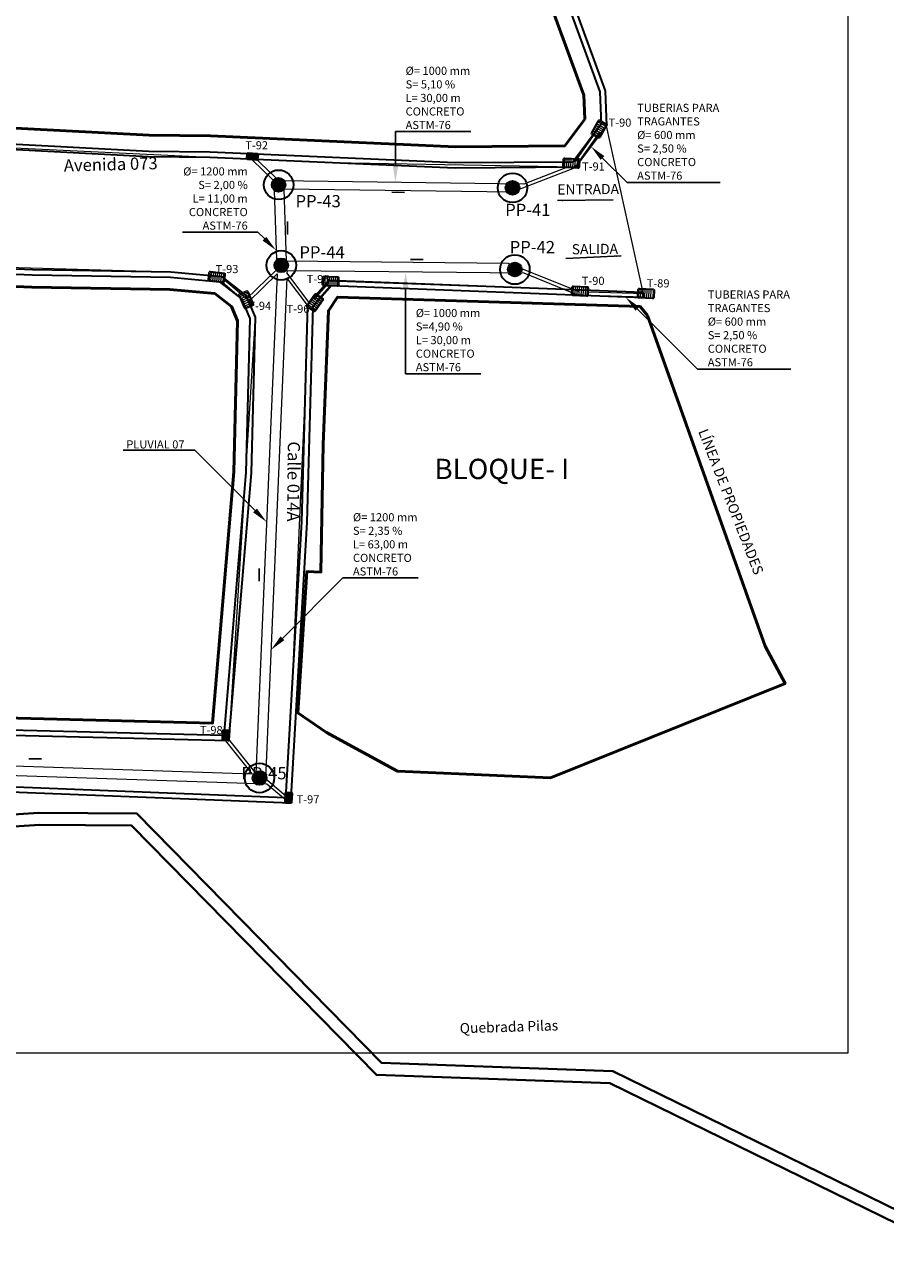
# Model space of a CAD drawing. Units: metres. Extents: x 478900 to 480071, y 1101660 to 1102791.
# Drawn here: x 479393 to 479499, y 1102403 to 1102556 of the extents above; entities that cross this region are included whole.
import ezdxf
from ezdxf import colors
from ezdxf.entities.mleader import LeaderData, LeaderLine
from ezdxf.math import Vec2, Vec3

# ---------------------------------------------------------------- set-up
doc = ezdxf.new("R2010")
doc.units = ezdxf.units.M
doc.header["$MEASUREMENT"] = 0
for name, color, linetype, lineweight in [('_C_TOPO_PRFL_MARK', 246, 'Continuous', 15), ('_C_TOPO_PRFL_PIPE', 246, 'Continuous', 30), ('_S_DETL_A001', 201, 'Continuous', 9), ('_S_DETL_A002', 203, 'Continuous', 20), ('_S_DETL_A003', 205, 'Continuous', 30), ('_S_DETL_A004', 207, 'Continuous', 40), ('_S_DETL_A005', 209, 'Continuous', 50), ('_S_DETL_IDEN', 20, 'Continuous', 15), ('_S_DETL_LEGN', 20, 'Continuous', 15), ('_S_DETL_MLTL', 20, 'Continuous', 15), ('_S_DETL_NOTE', 20, 'Continuous', 15), ('_S_DETL_RBAR_BOT1', 202, 'Continuous', 35), ('_S_DETL_RBAR_BOT2', 201, 'Continuous', 35), ('_S_DETL_SYMB', 208, 'Continuous', 13), ('_S_DETL_TEXT', 206, 'Continuous', 15), ('_S_DETL_TTLB', 202, 'Continuous', 35)]:
    doc.layers.add(name, color=color, linetype=linetype, lineweight=lineweight)
doc.layers.add('_S_DETL_NPLT', color=201, linetype='Continuous', lineweight=15, plot=False)
doc.styles.add('A-NOTE', font='swissc.ttf', dxfattribs={"height": 2})
doc.styles.add('A-TEXT', font='swissc.ttf', dxfattribs={"height": 2.5})
doc.styles.add('A-TILT', font='swissc.ttf', dxfattribs={"height": 6})
doc.styles.add('STND', font='swissc.ttf', dxfattribs={"height": 2})
doc.dimstyles.get("Standard").update_dxf_attribs({"dimtxt": 0.18, "dimasz": 0.18, "dimexe": 0.18, "dimexo": 0.0625, "dimgap": 0.09, "dimtad": 0, "dimtih": 1, "dimtoh": 1, "dimdec": 4, "dimzin": 0, "dimdsep": 46, "dimtxsty": 'Standard', "dimcen": 0.09, "dimadec": 0, "dimazin": 0, "dimtfac": 1, "dimtdec": 4, "dimtofl": 0, "dimtmove": 0, "dimatfit": 3, "dimfxl": 1, "dimtolj": 1, "dimtzin": 0, "dimarcsym": 0})

# ---------------------------------------------------------------- blocks, each defined once
blk = doc.blocks.new('Tragante')
at = {"layer": '_C_TOPO_PRFL_MARK'}
h = blk.add_hatch(dxfattribs=at)
h.set_pattern_fill('_USER', color=256, scale=1.5, angle=40.03471, pattern_type=0)
h.set_pattern_definition([(40.034713, (-1311.0687, 2790.0313), (-0.9648774, 1.1484823), [])])
h.paths.add_polyline_path([(2337, 2813.75, 0.414214), (2335.81, 2813.85), (2332.34, 2810.94, 0.414214), (2332.23, 2809.74), (2337.71, 2803.22, 0.414214), (2338.91, 2803.12), (2342.38, 2806.04, 0.414214), (2342.48, 2807.23)])
for points in [[(2336.94, 2814.69), (2343.4, 2807, -0.414214), (2343.28, 2805.6), (2339.18, 2802.16, -0.414214), (2337.77, 2802.28), (2331.31, 2809.97, -0.414214), (2331.44, 2811.38), (2335.53, 2814.82, -0.414214)], [(2337, 2813.75), (2342.48, 2807.23, -0.414214), (2342.38, 2806.04), (2338.91, 2803.12, -0.414214), (2337.71, 2803.22), (2332.23, 2809.74, -0.414214), (2332.34, 2810.94), (2335.81, 2813.85, -0.414214)]]:
    blk.add_lwpolyline(points, format="xyb", close=True, dxfattribs=at)
blk = doc.blocks.new('Pozo pluvial')
at = {"layer": '_C_TOPO_PRFL_PIPE', "true_color": 0x636466}
h = blk.add_hatch(color=251, dxfattribs=at)
h.dxf.hatch_style = 1
h.paths.add_polyline_path([(2330.26, 2819.9, 1), (2333.66, 2819.9, 1)])
at = {"layer": '_C_TOPO_PRFL_PIPE'}
for radius in [3.63, 1.7]:
    blk.add_circle((2331.96, 2819.9), radius, dxfattribs=at)

msp = doc.modelspace()

# ---------------------------------------------------------------- linework, layer by layer
at = {"layer": '_S_DETL_A001'}
for points in [[(479308.0915, 1102465.2245), (479425.0442, 1102460.6096), (479425.4121, 1102460.5951), (479426.3948, 1102477.5575), (479427.7474, 1102507.8853), (479428.1174, 1102521.2508), (479430.7018, 1102524.184), (479450.0613, 1102523.4708), (479469.3909, 1102522.7401), (479464.8788, 1102543.2334), (479461.0763, 1102538.1417), (479431.1758, 1102538.6819), (479416.088, 1102539.3424), (479355.8866, 1102542.2092)], [(479301.0136, 1102529.4445), (479301.0136, 1102529.4445), (479362.1563, 1102526.8604), (479378.2151, 1102526.2047), (479411.3077, 1102525.2745), (479417.5363, 1102524.6913), (479420.5151, 1102522.3689), (479421.6724, 1102519.6851), (479418.4123, 1102467.632), (479368.4197, 1102468.8307), (479300.94, 1102471.2472), (479300.5779, 1102471.2606), (479299.8591, 1102471.8754), (479296.3618, 1102474.8668), (479298.93, 1102525.7823), (479301.0086, 1102529.4357)]]:
    msp.add_lwpolyline(points, dxfattribs=at)
at = {"layer": '_S_DETL_A002', "color": 146, "true_color": 0x105689}
for p, q in [((479463.7137, 1102542.7474), (479460.9313, 1102538.7813)), ((479464.0411, 1102542.5176), (479461.3651, 1102538.7034)), ((479421.3007, 1102539.0636), (479423.9653, 1102536.4823)), ((479421.5756, 1102539.3541), (479424.6192, 1102536.4737)), ((479460.8957, 1102538.0281), (479453.2895, 1102535.0986)), ((479460.2862, 1102538.222), (479454.7245, 1102536.0799)), ((479423.9653, 1102536.4823), (479424.3243, 1102525.5509)), ((479454.7245, 1102536.0799), (479424.6192, 1102536.4737)), ((479453.2895, 1102535.0986), (479425.1993, 1102535.466)), ((479425.1993, 1102535.466), (479425.4906, 1102526.5965)), ((479452.812, 1102526.3177), (479425.4817, 1102526.5965)), ((479420.6174, 1102521.9512), (479424.3243, 1102525.5509)), ((479420.8268, 1102521.597), (479424.3664, 1102525.0342)), ((479424.3664, 1102525.0342), (479421.7553, 1102463.5932)), ((479425.5829, 1102525.3954), (479425.5727, 1102525.1564)), ((479428.324, 1102521.5143), (479425.5727, 1102525.1564)), ((479454.7587, 1102525.0977), (479425.5829, 1102525.3954)), ((479461.4959, 1102522.8009), (479452.812, 1102526.3177)), ((479461.3458, 1102522.4302), (479454.7587, 1102525.0977)), ((479425.546, 1102524.5282), (479422.9283, 1102462.9341)), ((479428.0852, 1102521.1668), (479425.546, 1102524.5282)), ((479469.5631, 1102522.1623), (479462.5804, 1102522.3719)), ((479469.5751, 1102522.5621), (479462.5924, 1102522.7717))]:
    msp.add_line(p, q, dxfattribs=at)
for points in [[(479417.6299, 1102523.9972), (479420.2487, 1102521.7949)], [(479417.8874, 1102524.3033), (479420.5061, 1102522.101)], [(479430.6938, 1102523.9342), (479428.8788, 1102521.8829)], [(479430.8677, 1102523.5271), (479429.2109, 1102521.6546)], [(479421.3113, 1102463.5079), (479294.1403, 1102467.7436)], [(479418.0315, 1102467.6095), (479421.3113, 1102463.5079)], [(479418.344, 1102467.8593), (479421.7553, 1102463.5932)], [(479423.1188, 1102462.247), (479296.3681, 1102466.4688)], [(479425.4362, 1102460.8012), (479422.9283, 1102462.9341)], [(479425.1771, 1102460.4965), (479423.1188, 1102462.247)]]:
    msp.add_lwpolyline(points, dxfattribs=at)
at = {"layer": '_S_DETL_A003'}
for points in [[(479464.8788, 1102543.2334), (479461.0763, 1102538.1417), (479446.2636, 1102538.0214), (479416.088, 1102539.3424), (479408.5574, 1102539.4323), (479355.8866, 1102542.2092), (479309.1473, 1102543.6319), (479303.421, 1102544.9998), (479299.7199, 1102548.3767), (479300.0046, 1102554.1351), (479301.8118, 1102586.2924), (479304.6969, 1102588.6554), (479402.283, 1102585.2259), (479444.8341, 1102582.6162), (479449.4844, 1102582.0377), (479451.4017, 1102578.2231), (479459.4548, 1102561.9509), (479464.7157, 1102547.5427), (479464.8788, 1102543.2334)], [(479411.3077, 1102525.2745), (479417.5363, 1102524.6913), (479420.5151, 1102522.3689), (479421.6724, 1102519.6851), (479421.1738, 1102500.5696), (479418.3968, 1102467.5773), (479368.4197, 1102468.8307), (479347.1514, 1102469.5362), (479300.5779, 1102471.2606), (479296.3618, 1102474.8668), (479298.93, 1102525.7823), (479301.0086, 1102529.4357), (479321.0207, 1102528.7001), (479336.662, 1102527.9014), (479362.1563, 1102526.8604), (479394.274, 1102525.5489), (479411.3077, 1102525.2745)], [(479469.3909, 1102522.7401), (479430.7317, 1102524.2015), (479428.1174, 1102521.2508), (479427.3774, 1102494.5199), (479425.4121, 1102460.5951), (479308.0915, 1102465.2245), (479299.5743, 1102465.5422), (479296.0825, 1102462.4724), (479296.1332, 1102451.9469), (479298.1149, 1102443.8679), (479303.9377, 1102436.6495)], [(479469.3909, 1102522.0896), (479431.0143, 1102523.5404), (479428.7606, 1102520.9966), (479428.0269, 1102494.4921), (479426.0241, 1102459.9204), (479308.0666, 1102464.575), (479299.809, 1102464.883), (479296.7339, 1102462.1796), (479296.7828, 1102452.027), (479298.7117, 1102444.1634), (479304.4436, 1102437.0576)]]:
    msp.add_lwpolyline(points, dxfattribs=at)
for points in [[(479464.2206, 1102543.4383), (479460.7485, 1102538.7891), (479446.2752, 1102538.6715), (479416.1061, 1102539.9922), (479408.5784, 1102540.0821), (479355.9136, 1102542.8587), (479309.2335, 1102544.2795), (479303.7351, 1102545.593), (479300.3842, 1102548.6504), (479300.6537, 1102554.1008), (479302.4448, 1102585.9706), (479304.9191, 1102587.9972), (479402.2517, 1102584.5766), (479444.7741, 1102581.9686), (479449.0596, 1102581.4355), (479450.82, 1102577.933), (479458.8564, 1102561.6945), (479464.07, 1102547.4159)], [(479411.2722, 1102524.625), (479417.2865, 1102524.0618), (479419.9842, 1102521.9587), (479421.0189, 1102519.5591), (479420.5246, 1102500.6053), (479417.8005, 1102468.2424), (479368.4386, 1102469.4804), (479347.1742, 1102470.1858), (479300.8283, 1102471.9018), (479297.0271, 1102475.1531), (479299.5714, 1102525.5952), (479301.3786, 1102528.7717), (479320.9922, 1102528.0507), (479336.6321, 1102527.2521), (479362.1298, 1102526.2109), (479394.2555, 1102524.8992)]]:
    msp.add_lwpolyline(points, close=True, dxfattribs=at)
at = {"layer": '_S_DETL_A004'}
for points in [[(479510.8777, 1102404.8271), (479465.6734, 1102426.9593), (479437.2209, 1102427.9835), (479407.1001, 1102458.6711), (479395.0759, 1102458.7551), (479386.2469, 1102458.1672), (479372.8417, 1102457.0782), (479354.1747, 1102455.4824), (479333.2374, 1102448.9313), (479330.9445, 1102442.2703), (479322.5359, 1102438.3229), (479312.8661, 1102436.2231), (479308.1669, 1102434.7514), (479299.4162, 1102431.618), (479297.4349, 1102429.9688), (479296.2299, 1102428.8359), (479292.3004, 1102428.1762), (479287.8755, 1102425.6695), (479280.7981, 1102425.4031), (479264.5516, 1102424.2817), (479251.8251, 1102420.8061), (479238.4424, 1102416.9433), (479219.5932, 1102411.1729), (479205.1218, 1102407.0658)], [(479205.5154, 1102405.6183), (479220.0175, 1102409.7341), (479238.8699, 1102415.5055), (479252.2307, 1102419.362), (479264.8033, 1102422.7955), (479280.878, 1102423.905), (479288.297, 1102424.1843), (479292.8096, 1102426.7407), (479296.9264, 1102427.4318), (479298.4294, 1102428.845), (479300.1718, 1102430.2953), (479308.644, 1102433.329), (479313.2502, 1102434.7716), (479323.0199, 1102436.893), (479332.1563, 1102441.1821), (479334.4089, 1102447.7262), (479354.466, 1102454.0018), (479372.9663, 1102455.5834), (479386.3574, 1102456.6712), (479395.1205, 1102457.2547), (479406.4663, 1102457.1755), (479436.5693, 1102426.506), (479465.3004, 1102425.4718), (479510.4988, 1102403.3424)]]:
    msp.add_lwpolyline(points, dxfattribs=at)
at = {"layer": '_S_DETL_A005'}
for points in [[(479462.1953, 1102544.0689), (479459.7399, 1102540.7809), (479446.3108, 1102540.6719), (479416.1618, 1102541.9917), (479408.6431, 1102542.0815), (479355.9967, 1102544.8571), (479309.4991, 1102546.2724), (479304.7019, 1102547.4184), (479302.4283, 1102549.4928), (479302.6509, 1102553.9953), (479304.3923, 1102584.9805), (479305.6028, 1102585.972), (479402.1553, 1102582.5787), (479444.5892, 1102579.9762), (479447.7524, 1102579.5827), (479449.0303, 1102577.0403), (479457.0153, 1102560.9056), (479462.0834, 1102547.0256)], [(479411.19, 1102523.1262), (479416.71, 1102522.6093), (479418.7589, 1102521.0119), (479419.5108, 1102519.2682), (479419.0262, 1102500.6878), (479416.4244, 1102469.7774), (479368.4823, 1102470.9798), (479347.2268, 1102471.6849), (479301.4061, 1102473.3814), (479298.559, 1102475.8166), (479300.8278, 1102523.9009), (479301.2155, 1102526.7753), (479320.9536, 1102526.5507), (479336.5633, 1102525.7537), (479362.0686, 1102524.7122), (479394.2128, 1102523.3996)]]:
    msp.add_lwpolyline(points, close=True, dxfattribs=at)
msp.add_lwpolyline([(479469.9082, 1102519.9197), (479484.3847, 1102479.2295), (479486.8312, 1102474.6476), (479457.9826, 1102463.0402), (479439.1866, 1102463.8546), (479430.4199, 1102468.6401), (479426.9016, 1102471.0324), (479428.0254, 1102488.4198), (479429.7536, 1102488.3551), (479430.0271, 1102504.0363), (479430.6654, 1102520.4881), (479431.795, 1102522.1805), (479469.0069, 1102521.0172), (479469.9082, 1102519.9197)], dxfattribs=at)
at = {"layer": '_S_DETL_NPLT'}
msp.add_lwpolyline([(479107.3496, 1102713.9612), (479494.5496, 1102713.9612), (479494.5496, 1102429.1612), (479107.3496, 1102429.1612)], close=True, dxfattribs=at)
at = {"layer": '_S_DETL_RBAR_BOT1'}
for p, q in [((479420.8918, 1102539.8478), (479420.8372, 1102539.1624)), ((479421.0569, 1102539.8346), (479421.0022, 1102539.1493)), ((479421.2219, 1102539.8215), (479421.1673, 1102539.1361)), ((479421.387, 1102539.8083), (479421.3323, 1102539.123)), ((479421.552, 1102539.7952), (479421.4974, 1102539.1098)), ((479421.7171, 1102539.782), (479421.6625, 1102539.0966)), ((479421.8804, 1102539.7467), (479421.8293, 1102539.1057)), ((479417.7334, 1102468.6457), (479418.4199, 1102468.6154)), ((479417.7629, 1102468.8101), (479418.405, 1102468.7817)), ((479417.6878, 1102467.8071), (479418.3914, 1102467.776)), ((479417.6953, 1102467.9765), (479418.3989, 1102467.9455)), ((479417.7115, 1102468.1497), (479418.398, 1102468.1194)), ((479417.7188, 1102468.3151), (479418.4053, 1102468.2847)), ((479417.7261, 1102468.4804), (479418.4126, 1102468.4501)), ((479425.4436, 1102460.9666), (479426.13, 1102460.9362)), ((479425.4731, 1102461.1309), (479426.1151, 1102461.1026)), ((479425.3979, 1102460.1279), (479426.1015, 1102460.0969)), ((479425.4054, 1102460.2974), (479426.109, 1102460.2663)), ((479425.4216, 1102460.4706), (479426.1081, 1102460.4402)), ((479425.4289, 1102460.6359), (479426.1154, 1102460.6056)), ((479425.4362, 1102460.8012), (479426.1227, 1102460.7709))]:
    msp.add_line(p, q, dxfattribs=at)
for points in [[(479420.8126, 1102539.916), (479421.9176, 1102539.8279), (479421.9929, 1102539.7895), (479422.0189, 1102539.7091), (479421.972, 1102539.1208), (479421.9406, 1102539.0521), (479421.8532, 1102539.0196), (479420.7482, 1102539.1077), (479420.6795, 1102539.1391), (479420.6469, 1102539.2265), (479420.6938, 1102539.8147), (479420.7253, 1102539.8835), (479420.8126, 1102539.916)], [(479420.7789, 1102539.1891), (479420.7513, 1102539.2632), (479420.7911, 1102539.7619), (479420.8237, 1102539.8257), (479420.8918, 1102539.8478), (479421.8287, 1102539.7731), (479421.8925, 1102539.7405), (479421.9145, 1102539.6724), (479421.8748, 1102539.1736), (479421.8422, 1102539.1098), (479421.774, 1102539.0878), (479420.8372, 1102539.1624), (479420.7789, 1102539.1891)], [(479417.6316, 1102467.7376), (479417.6805, 1102468.8444), (479417.7162, 1102468.9209), (479417.7956, 1102468.9497), (479418.3848, 1102468.9237), (479418.4546, 1102468.8947), (479418.4902, 1102468.8086), (479418.4413, 1102467.7018), (479418.4123, 1102467.632), (479418.3262, 1102467.5965), (479417.7369, 1102467.6225), (479417.6672, 1102467.6515), (479417.6316, 1102467.7376)], [(479418.3588, 1102467.7296), (479418.2858, 1102467.6994), (479417.7862, 1102467.7215), (479417.7214, 1102467.7518), (479417.6969, 1102467.8191), (479417.7384, 1102468.7575), (479417.7687, 1102468.8223), (479417.8359, 1102468.8468), (479418.3355, 1102468.8247), (479418.4004, 1102468.7944), (479418.4248, 1102468.7271), (479418.3834, 1102467.7887), (479418.3588, 1102467.7296)], [(479425.3417, 1102460.0584), (479425.3906, 1102461.1652), (479425.4263, 1102461.2417), (479425.5057, 1102461.2706), (479426.0949, 1102461.2445), (479426.1647, 1102461.2156), (479426.2003, 1102461.1295), (479426.1514, 1102460.0226), (479426.1224, 1102459.9529), (479426.0363, 1102459.9173), (479425.447, 1102459.9433), (479425.3773, 1102459.9723), (479425.3417, 1102460.0584)], [(479426.0689, 1102460.0504), (479425.9959, 1102460.0203), (479425.4963, 1102460.0423), (479425.4315, 1102460.0726), (479425.407, 1102460.1399), (479425.4485, 1102461.0783), (479425.4788, 1102461.1432), (479425.5461, 1102461.1676), (479426.0456, 1102461.1456), (479426.1105, 1102461.1153), (479426.135, 1102461.048), (479426.0935, 1102460.1096), (479426.0689, 1102460.0504)]]:
    msp.add_lwpolyline(points, dxfattribs=at)
at = {"layer": '_S_DETL_RBAR_BOT2'}
msp.add_line((479469.3909, 1102522.0896), (479469.3909, 1102522.7401), dxfattribs=at)

# ---------------------------------------------------------------- block references
at = {"layer": '_S_DETL_IDEN', "xscale": 0.5, "yscale": 0.5, "zscale": 0.5}
for p in [(478258.5684, 1101126.0388), (478287.3354, 1101125.6626), (478258.8939, 1101116.1309), (478287.6273, 1101115.6122), (478256.2141, 1101053.076)]:
    msp.add_blockref('Pozo pluvial', p, dxfattribs=at)
at = {"layer": '_S_DETL_RBAR_BOT2'}
for p, xscale, yscale, zscale, rotation in [((480043.3829, 1102340.1096), 0.1680005906582632, 0.1680005906582632, 0.1680005906582632, 110.4843078212108), ((479540.6062, 1101930.0293), 0.1680005906582632, 0.1680005906582632, 0.1680005906582632, 47.26210822920478), ((479452.6939, 1101911.8275), 0.1680005906582631, 0.1680005906582631, 0.1680005906582631, 43.10866704948062), ((479520.39, 1101916.8181), 0.1680005906582632, 0.1680005906582632, 0.1680005906582632, 48.14705768657419), ((479541.6687, 1101914.2996), 0.1680005906582632, 0.1680005906582632, 0.1680005906582632, 47.26210822920478), ((479549.7901, 1101913.9945), 0.1680005906582632, 0.1680005906582632, 0.1680005906582632, 47.26210822920478), ((478904.3809, 1102189.6073), 0.1680005906582633, 0.1680005906582633, 0.1680005906582633, 342.5371276119054), ((478869.5936, 1102774.1735), 0.1680005906582632, 0.1680005906582632, 0.1680005906582632, 285.4604660965101)]:
    msp.add_blockref('Tragante', p, dxfattribs=dict(at, xscale=xscale, yscale=yscale, zscale=zscale, rotation=rotation))

# ---------------------------------------------------------------- texts
at = {"layer": '_S_DETL_IDEN', "style": 'A-TEXT'}
for s, rotation, p in [('Avenida 073', 1.49117, (479398.1504, 1102537.6079)), ('Calle 014A', 269.416849, (479425.6834, 1102504.4283))]:
    msp.add_text(s, height=1.5, rotation=rotation, dxfattribs=at).set_placement(p)
at = {"layer": '_S_DETL_NOTE', "char_height": 1.5, "attachment_point": 1, "style": 'A-TEXT'}
for s, insert in [('PP-43', (479426.6241, 1102534.7234)), ('PP-41', (479452.415, 1102533.6498)), ('PP-44', (479427.1064, 1102528.4369)), ('PP-42', (479452.9701, 1102529.076)), ('PP-45', (479419.9611, 1102464.3602))]:
    msp.add_mtext(s, dxfattribs=dict(at, insert=insert))
at = {"layer": '_S_DETL_SYMB', "style": 'A-TEXT'}
msp.add_text('Quebrada Pilas', height=1.25, rotation=1.727553, dxfattribs=at).set_placement((479446.8397, 1102431.6182))
at = {"layer": '_S_DETL_SYMB', "insert": (479477.3, 1102506.1152), "char_height": 1.25, "attachment_point": 1, "rotation": 291.34496, "style": 'A-TEXT'}
msp.add_mtext('LÍNEA DE PROPIEDADES', dxfattribs=at)
at = {"layer": '_S_DETL_TEXT', "char_height": 1, "attachment_point": 1, "style": 'A-NOTE'}
for s, insert in [('T-90', (479465.1301, 1102544.1351)), ('T-92', (479420.4447, 1102541.3496)), ('T-91', (479461.8661, 1102538.7339)), ('T-93', (479416.8005, 1102526.1226)), ('T-95', (479428.0011, 1102524.896)), ('T-90', (479461.8312, 1102524.6732)), ('T-89', (479469.8211, 1102524.3663)), ('T-94', (479420.8268, 1102521.597)), ('T-96', (479425.5361, 1102521.221)), ('T-98', (479414.8639, 1102469.4247)), ('T-97', (479426.7584, 1102460.9013))]:
    msp.add_mtext(s, dxfattribs=dict(at, insert=insert))
at = {"layer": '_S_DETL_TTLB', "style": 'A-TEXT'}
for s, p in [('ENTRADA', (479458.8315, 1102534.7786)), ('SALIDA', (479460.6064, 1102527.4368))]:
    msp.add_text(s, height=1.25, rotation=0.59049, dxfattribs=at).set_placement(p)
at = {"layer": '_S_DETL_TTLB', "insert": (479443.7175, 1102502.2879), "char_height": 2.5, "attachment_point": 1, "style": 'A-TILT'}
msp.add_mtext('BLOQUE- I', dxfattribs=at)

# ---------------------------------------------------------------- leaders
at = {"layer": '_S_DETL_LEGN'}
for points in [[(479438.4826, 1102535.0736), (479440.0488, 1102535.0583)], [(479425.66, 1102529.8872), (479425.6521, 1102531.4534)], [(479440.7563, 1102526.797), (479442.3225, 1102526.7817)], [(479466.6897, 1102527.2513), (479459.8796, 1102526.9152)], [(479422.1598, 1102487.2399), (479422.1519, 1102488.8062)], [(479393.8302, 1102465.4018), (479395.3964, 1102465.3864)]]:
    msp.add_leader(points, dimstyle='Standard', override={"dimscale": 3.75, "dimgap": 0.09, "dimtad": 0, "dimlunit": 6}, dxfattribs=at)
at = {"layer": '_S_DETL_MLTL'}
ml = msp.add_multileader_mtext('Standard', dxfattribs=at)
ml.set_content('%%C= 1000 mm\\PS= 5,10 %\\PL= 30,00 m\\PCONCRETO\\PASTM-76', color=256, style='STND')
ml.set_leader_properties(color=256)
ml.build(insert=Vec2(0, 0))
ml.multileader.update_dxf_attribs({"text_left_attachment_type": 5, "text_right_attachment_type": 5, "dogleg_length": 2, "arrow_head_size": 2, "scale": 0.5})
ctx = ml.context
ctx.base_point, ctx.scale, ctx.char_height, ctx.arrow_head_size, ctx.landing_gap_size, ctx.plane_origin = Vec3(479439.9191, 1102542.5367), 0.5, 1, 2, 0.25, Vec3(479445.2595, 1102552.5351)
ctx.left_attachment, ctx.right_attachment = 5, 5
notes = []
notes.append((ctx, [(0, (1, 1, 0), (479438.9191, 1102542.5367), (1, 0), 1, [(0, [(479438.9191, 1102536.2867)], 0, [])])]))
ctx.mtext.insert, ctx.mtext.flow_direction = Vec3(479440.1691, 1102550.5072), 5
ml = msp.add_multileader_mtext('Standard', dxfattribs=at)
ml.set_content('TUBERIAS PARA\\PTRAGANTES \\P%%C= 600 mm\\PS= 2,50 %\\PCONCRETO\\PASTM-76', color=256, style='STND')
ml.set_leader_properties(color=256)
ml.build(insert=Vec2(0, 0))
ml.multileader.update_dxf_attribs({"text_left_attachment_type": 5, "text_right_attachment_type": 5, "dogleg_length": 2, "arrow_head_size": 2, "scale": 0.5})
ctx = ml.context
ctx.base_point, ctx.scale, ctx.char_height, ctx.arrow_head_size, ctx.landing_gap_size, ctx.plane_origin = Vec3(479468.397, 1102536.2682), 0.5, 1, 2, 0.25, Vec3(479467.6276, 1102557.4655)
ctx.left_attachment, ctx.right_attachment = 5, 5
notes.append((ctx, [(0, (1, 1, 0), (479467.397, 1102536.2682), (1, 0), 1, [(0, [(479462.9776, 1102540.6876)], 0, [])])]))
ctx.mtext.insert, ctx.mtext.defined_height, ctx.mtext.flow_direction = Vec3(479468.647, 1102545.9482), 8.1022, 5
ml = msp.add_multileader_mtext('Standard', dxfattribs=at)
ml.set_content('%%C= 1200 mm\\PS= 2,00 %\\PL= 11,00 m\\PCONCRETO\\PASTM-76', color=256, style='STND')
ml.set_leader_properties(color=256)
ml.build(insert=Vec2(0, 0))
ml.multileader.update_dxf_attribs({"text_left_attachment_type": 5, "text_right_attachment_type": 5, "dogleg_length": 2, "arrow_head_size": 2, "scale": 0.5})
ctx = ml.context
ctx.base_point, ctx.scale, ctx.char_height, ctx.arrow_head_size, ctx.landing_gap_size, ctx.plane_origin = Vec3(479413.4457, 1102530.1601), 0.5, 1, 2, 0.25, Vec3(479388.8297, 1102536.1208)
ctx.left_attachment, ctx.right_attachment, ctx.text_align_type = 5, 5, 2
notes.append((ctx, [(1, (1, 1, 0), (479422.0022, 1102530.1601), (-1, 0), 1, [(0, [(479424.2119, 1102527.9504)], 0, [])])]))
ctx.mtext.insert, ctx.mtext.alignment, ctx.mtext.flow_direction = Vec3(479420.7522, 1102538.1319), 3, 5
ml = msp.add_multileader_mtext('Standard', dxfattribs=at)
ml.set_content('%%C= 1000 mm\\PS=4,90 %\\PL= 30,00 m\\PCONCRETO\\PASTM-76', color=256, style='STND')
ml.set_leader_properties(color=256)
ml.build(insert=Vec2(0, 0))
ml.multileader.update_dxf_attribs({"text_left_attachment_type": 5, "text_right_attachment_type": 5, "dogleg_length": 2, "arrow_head_size": 2, "scale": 0.5})
ctx = ml.context
ctx.base_point, ctx.scale, ctx.char_height, ctx.arrow_head_size, ctx.landing_gap_size, ctx.plane_origin = Vec3(479441.1708, 1102512.7466), 0.5, 1, 2, 0.25, Vec3(479441.3147, 1102518.43)
ctx.left_attachment, ctx.right_attachment = 5, 5
notes.append((ctx, [(0, (1, 1, 0), (479440.1708, 1102512.7466), (1, 0), 1, [(0, [(479440.1708, 1102525.2466)], 0, [])])]))
ctx.mtext.insert, ctx.mtext.flow_direction = Vec3(479441.4208, 1102520.7172), 5
ml = msp.add_multileader_mtext('Standard', dxfattribs=at)
ml.set_content('TUBERIAS PARA\\PTRAGANTES \\P%%C= 600 mm\\PS= 2,50 %\\PCONCRETO\\PASTM-76', color=256, style='STND')
ml.set_leader_properties(color=256)
ml.build(insert=Vec2(0, 0))
ml.multileader.update_dxf_attribs({"text_left_attachment_type": 5, "text_right_attachment_type": 5, "dogleg_length": 2, "arrow_head_size": 2, "scale": 0.5})
ctx = ml.context
ctx.base_point, ctx.scale, ctx.char_height, ctx.arrow_head_size, ctx.landing_gap_size, ctx.plane_origin = Vec3(479477.0812, 1102513.3119), 0.5, 1, 2, 0.25, Vec3(479471.4523, 1102539.9685)
ctx.left_attachment, ctx.right_attachment = 5, 5
notes.append((ctx, [(0, (1, 1, 0), (479476.0812, 1102513.3119), (1, 0), 1, [(0, [(479467.2423, 1102522.1507)], 0, [])])]))
ctx.mtext.insert, ctx.mtext.defined_height, ctx.mtext.flow_direction = Vec3(479477.3312, 1102522.9919), 8.1022, 5
ml = msp.add_multileader_mtext('Standard', dxfattribs=at)
ml.set_content('PLUVIAL 07 ', color=256, style='STND')
ml.set_leader_properties()
ml.build(insert=Vec2(0, 0))
ml.multileader.update_dxf_attribs({"text_left_attachment_type": 5, "text_right_attachment_type": 5, "dogleg_length": 2, "arrow_head_size": 2, "scale": 0.5})
ctx = ml.context
ctx.base_point, ctx.scale, ctx.char_height, ctx.arrow_head_size, ctx.landing_gap_size, ctx.plane_origin = Vec3(479406.7642, 1102503.3513), 0.5, 1, 2, 0.25, Vec3(479422.3605, 1102494.5496)
ctx.left_attachment, ctx.right_attachment, ctx.text_align_type = 5, 5, 2
notes.append((ctx, [(0, (1, 1, 0), (479414.2305, 1102503.3513), (-1, 0), 1, [(0, [(479423.0693, 1102494.5125)], 0, [])])]))
ctx.mtext.insert, ctx.mtext.alignment, ctx.mtext.flow_direction = Vec3(479412.9805, 1102504.5565), 3, 5
ml = msp.add_multileader_mtext('Standard', dxfattribs=at)
ml.set_content('%%C= 1200 mm\\PS= 2,35 %\\PL= 63,00 m\\PCONCRETO\\PASTM-76', color=256, style='STND')
ml.set_leader_properties(color=256)
ml.build(insert=Vec2(0, 0))
ml.multileader.update_dxf_attribs({"text_left_attachment_type": 5, "text_right_attachment_type": 5, "dogleg_length": 2, "arrow_head_size": 2, "scale": 0.5})
ctx = ml.context
ctx.base_point, ctx.scale, ctx.char_height, ctx.arrow_head_size, ctx.landing_gap_size, ctx.plane_origin = Vec3(479433.4409, 1102487.6262), 0.5, 1, 2, 0.25, Vec3(479432.427, 1102493.2128)
ctx.left_attachment, ctx.right_attachment = 5, 5
notes.append((ctx, [(0, (1, 1, 0), (479432.4409, 1102487.6262), (1, 0), 1, [(0, [(479423.6021, 1102478.7874)], 0, [])])]))
ctx.mtext.insert, ctx.mtext.flow_direction = Vec3(479433.6909, 1102495.598), 5
at = {"layer": '_S_DETL_TTLB'}
msp.add_leader([(479458.8689, 1102534.0546), (479465.687, 1102534.1186)], dimstyle='Standard', override={"dimscale": 3.75, "dimgap": 0.09, "dimtad": 0, "dimlunit": 6}, dxfattribs=at)
for ctx, leaders in notes:
    for number, flags, end, landing, length, lines in leaders:
        leader = LeaderData()
        leader.index, (leader.has_last_leader_line, leader.has_dogleg_vector, leader.attachment_direction) = number, flags
        leader.last_leader_point, leader.dogleg_vector, leader.dogleg_length = Vec3(end), Vec3(landing), length
        for number, points, colour, breaks in lines:
            line = LeaderLine()
            line.index, line.vertices, line.color, line.breaks = number, Vec3.list(points), colors.encode_raw_color(colour), breaks
            leader.lines.append(line)
        ctx.leaders.append(leader)

doc.saveas('drawing.dxf')
